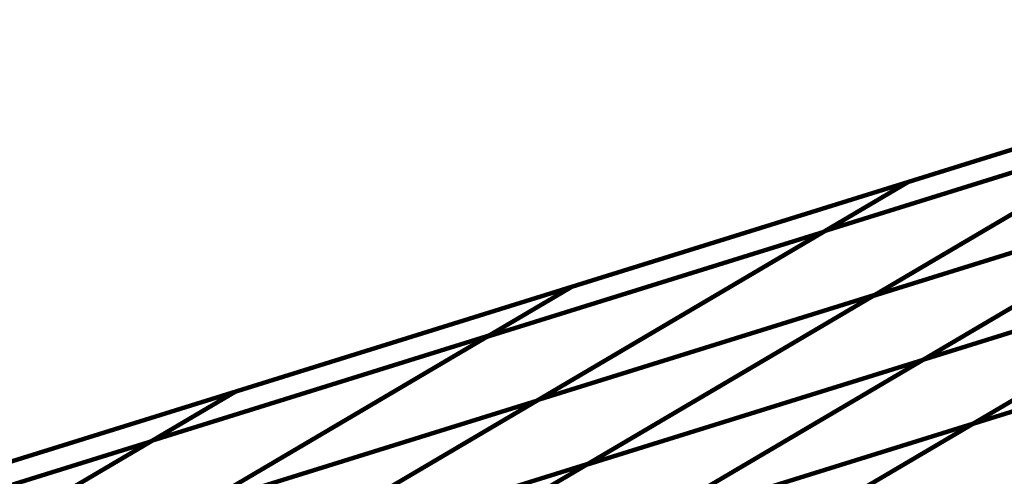
# Model space of a CAD drawing. Extents: x -1.7 to 2.37, y -2.69 to 4.27.
# Drawn here: x -0.45 to -0.29, y 0.28 to 0.35 of the extents above; entities that cross this region are included whole.
import ezdxf

# ---------------------------------------------------------------- set-up
doc = ezdxf.new("R2010")
doc.units = 0
doc.header["$MEASUREMENT"] = 0

msp = doc.modelspace()

# ---------------------------------------------------------------- linework, layer by layer
at = {"color": 0}
for points in [[(-0.21487, 0.354154, 0.000693, 0.000693, 0), (-0.304776, 0.301228, 0.000693, 0.000693, 0)], [(-0.21487, 0.354154, 0.000693, 0.000693, 0), (-0.304776, 0.301228, 0.000693, 0.000693, 0)], [(-0.304685, 0.30128, 0.000693, 0.000693, 0), (-0.214752, 0.354224, 0.000693, 0.000693, 0)], [(-0.304685, 0.30128, 0.000693, 0.000693, 0), (-0.214752, 0.354224, 0.000693, 0.000693, 0)], [(-0.312575, 0.311268, 0.000693, 0.000693, 0), (-0.254299, 0.345575, 0.000693, 0.000693, 0)], [(-0.312575, 0.311268, 0.000693, 0.000693, 0), (-0.254299, 0.345575, 0.000693, 0.000693, 0)], [(-0.254299, 0.345575, 0.000693, 0.000693, 0), (-0.312287, 0.311437, 0.000693, 0.000693, 0)], [(-0.254299, 0.345575, 0.000693, 0.000693, 0), (-0.312287, 0.311437, 0.000693, 0.000693, 0)], [(-0.307059, 0.329134, 0.000693, 0.000693, 0), (-0.254299, 0.345575, 0.000693, 0.000693, 0)], [(-0.307059, 0.329134, 0.000693, 0.000693, 0), (-0.254299, 0.345575, 0.000693, 0.000693, 0)], [(-0.307059, 0.329134, 0.000693, 0.000693, 0), (-0.254299, 0.345575, 0.000693, 0.000693, 0)], [(-0.307059, 0.329134, 0.000693, 0.000693, 0), (-0.254299, 0.345575, 0.000693, 0.000693, 0)], [(-0.307059, 0.329134, 0.000693, 0.000693, 0), (-0.254299, 0.345575, 0.000693, 0.000693, 0)], [(-0.307059, 0.329134, 0.000693, 0.000693, 0), (-0.254299, 0.345575, 0.000693, 0.000693, 0)], [(-0.296921, 0.29122, 0.000693, 0.000693, 0), (-0.207004, 0.344154, 0.000693, 0.000693, 0)], [(-0.296921, 0.29122, 0.000693, 0.000693, 0), (-0.207004, 0.344154, 0.000693, 0.000693, 0)], [(-0.206941, 0.344193, 0.000693, 0.000693, 0), (-0.296874, 0.291248, 0.000693, 0.000693, 0)], [(-0.206941, 0.344193, 0.000693, 0.000693, 0), (-0.296874, 0.291248, 0.000693, 0.000693, 0)], [(-0.267287, 0.337929, 0.000693, 0.000693, 0), (-0.357287, 0.284945, 0.000693, 0.000693, 0)], [(-0.267287, 0.337929, 0.000693, 0.000693, 0), (-0.357287, 0.284945, 0.000693, 0.000693, 0)], [(-0.320043, 0.321488, 0.000693, 0.000693, 0), (-0.267287, 0.337929, 0.000693, 0.000693, 0)], [(-0.267287, 0.337929, 0.000693, 0.000693, 0), (-0.320043, 0.321488, 0.000693, 0.000693, 0)], [(-0.320043, 0.321488, 0.000693, 0.000693, 0), (-0.267287, 0.337929, 0.000693, 0.000693, 0)], [(-0.267287, 0.337929, 0.000693, 0.000693, 0), (-0.320043, 0.321488, 0.000693, 0.000693, 0)], [(-0.357531, 0.284799, 0.000693, 0.000693, 0), (-0.26763, 0.337728, 0.000693, 0.000693, 0)], [(-0.357531, 0.284799, 0.000693, 0.000693, 0), (-0.26763, 0.337728, 0.000693, 0.000693, 0)], [(-0.307059, 0.329134, 0.000693, 0.000693, 0), (-0.365335, 0.294827, 0.000693, 0.000693, 0)], [(-0.307059, 0.329134, 0.000693, 0.000693, 0), (-0.365335, 0.294827, 0.000693, 0.000693, 0)], [(-0.365047, 0.294996, 0.000693, 0.000693, 0), (-0.307059, 0.329134, 0.000693, 0.000693, 0)], [(-0.365047, 0.294996, 0.000693, 0.000693, 0), (-0.307059, 0.329134, 0.000693, 0.000693, 0)], [(-0.359819, 0.312705, 0.000693, 0.000693, 0), (-0.307059, 0.329134, 0.000693, 0.000693, 0)], [(-0.359819, 0.312705, 0.000693, 0.000693, 0), (-0.307059, 0.329134, 0.000693, 0.000693, 0)], [(-0.359819, 0.312705, 0.000693, 0.000693, 0), (-0.307059, 0.329134, 0.000693, 0.000693, 0)], [(-0.359819, 0.312705, 0.000693, 0.000693, 0), (-0.307059, 0.329134, 0.000693, 0.000693, 0)], [(-0.359819, 0.312705, 0.000693, 0.000693, 0), (-0.307059, 0.329134, 0.000693, 0.000693, 0)], [(-0.359819, 0.312705, 0.000693, 0.000693, 0), (-0.307059, 0.329134, 0.000693, 0.000693, 0)], [(-0.307059, 0.329134, 0.000693, 0.000693, 0), (-0.32039, 0.321283, 0.000693, 0.000693, 0)], [(-0.307059, 0.329134, 0.000693, 0.000693, 0), (-0.32039, 0.321283, 0.000693, 0.000693, 0)], [(-0.320043, 0.321488, 0.000693, 0.000693, 0), (-0.307059, 0.329134, 0.000693, 0.000693, 0)], [(-0.320043, 0.321488, 0.000693, 0.000693, 0), (-0.307059, 0.329134, 0.000693, 0.000693, 0)], [(-0.259815, 0.327697, 0.000693, 0.000693, 0), (-0.349713, 0.274772, 0.000693, 0.000693, 0)], [(-0.259815, 0.327697, 0.000693, 0.000693, 0), (-0.349713, 0.274772, 0.000693, 0.000693, 0)], [(-0.349646, 0.274811, 0.000693, 0.000693, 0), (-0.259713, 0.327756, 0.000693, 0.000693, 0)], [(-0.349646, 0.274811, 0.000693, 0.000693, 0), (-0.259713, 0.327756, 0.000693, 0.000693, 0)], [(-0.312575, 0.311268, 0.000693, 0.000693, 0), (-0.259815, 0.327697, 0.000693, 0.000693, 0)], [(-0.259815, 0.327697, 0.000693, 0.000693, 0), (-0.312575, 0.311268, 0.000693, 0.000693, 0)], [(-0.312575, 0.311268, 0.000693, 0.000693, 0), (-0.259815, 0.327697, 0.000693, 0.000693, 0)], [(-0.259815, 0.327697, 0.000693, 0.000693, 0), (-0.312575, 0.311268, 0.000693, 0.000693, 0)], [(-0.32039, 0.321283, 0.000693, 0.000693, 0), (-0.410295, 0.268358, 0.000693, 0.000693, 0)], [(-0.32039, 0.321283, 0.000693, 0.000693, 0), (-0.410295, 0.268358, 0.000693, 0.000693, 0)], [(-0.410047, 0.268504, 0.000693, 0.000693, 0), (-0.320043, 0.321488, 0.000693, 0.000693, 0)], [(-0.410047, 0.268504, 0.000693, 0.000693, 0), (-0.320043, 0.321488, 0.000693, 0.000693, 0)], [(-0.37315, 0.304858, 0.000693, 0.000693, 0), (-0.32039, 0.321283, 0.000693, 0.000693, 0)], [(-0.32039, 0.321283, 0.000693, 0.000693, 0), (-0.37315, 0.304858, 0.000693, 0.000693, 0)], [(-0.37315, 0.304858, 0.000693, 0.000693, 0), (-0.32039, 0.321283, 0.000693, 0.000693, 0)], [(-0.32039, 0.321283, 0.000693, 0.000693, 0), (-0.37315, 0.304858, 0.000693, 0.000693, 0)], [(-0.34187, 0.264756, 0.000693, 0.000693, 0), (-0.251957, 0.317693, 0.000693, 0.000693, 0)], [(-0.34187, 0.264756, 0.000693, 0.000693, 0), (-0.251957, 0.317693, 0.000693, 0.000693, 0)], [(-0.251913, 0.317717, 0.000693, 0.000693, 0), (-0.341846, 0.264772, 0.000693, 0.000693, 0)], [(-0.251913, 0.317717, 0.000693, 0.000693, 0), (-0.341846, 0.264772, 0.000693, 0.000693, 0)], [(-0.304685, 0.30128, 0.000693, 0.000693, 0), (-0.251913, 0.317717, 0.000693, 0.000693, 0)], [(-0.251913, 0.317717, 0.000693, 0.000693, 0), (-0.304685, 0.30128, 0.000693, 0.000693, 0)], [(-0.304685, 0.30128, 0.000693, 0.000693, 0), (-0.251913, 0.317717, 0.000693, 0.000693, 0)], [(-0.251913, 0.317717, 0.000693, 0.000693, 0), (-0.304685, 0.30128, 0.000693, 0.000693, 0)], [(-0.418094, 0.278398, 0.000693, 0.000693, 0), (-0.359819, 0.312705, 0.000693, 0.000693, 0)], [(-0.418094, 0.278398, 0.000693, 0.000693, 0), (-0.359819, 0.312705, 0.000693, 0.000693, 0)], [(-0.359819, 0.312705, 0.000693, 0.000693, 0), (-0.417807, 0.278567, 0.000693, 0.000693, 0)], [(-0.359819, 0.312705, 0.000693, 0.000693, 0), (-0.417807, 0.278567, 0.000693, 0.000693, 0)], [(-0.412579, 0.296264, 0.000693, 0.000693, 0), (-0.359819, 0.312705, 0.000693, 0.000693, 0)], [(-0.412579, 0.296264, 0.000693, 0.000693, 0), (-0.359819, 0.312705, 0.000693, 0.000693, 0)], [(-0.412579, 0.296264, 0.000693, 0.000693, 0), (-0.359819, 0.312705, 0.000693, 0.000693, 0)], [(-0.412579, 0.296264, 0.000693, 0.000693, 0), (-0.359819, 0.312705, 0.000693, 0.000693, 0)], [(-0.412579, 0.296264, 0.000693, 0.000693, 0), (-0.359819, 0.312705, 0.000693, 0.000693, 0)], [(-0.412579, 0.296264, 0.000693, 0.000693, 0), (-0.359819, 0.312705, 0.000693, 0.000693, 0)], [(-0.37315, 0.304858, 0.000693, 0.000693, 0), (-0.359819, 0.312705, 0.000693, 0.000693, 0)], [(-0.37315, 0.304858, 0.000693, 0.000693, 0), (-0.359819, 0.312705, 0.000693, 0.000693, 0)], [(-0.359819, 0.312705, 0.000693, 0.000693, 0), (-0.372807, 0.305059, 0.000693, 0.000693, 0)], [(-0.359819, 0.312705, 0.000693, 0.000693, 0), (-0.372807, 0.305059, 0.000693, 0.000693, 0)], [(-0.402472, 0.258343, 0.000693, 0.000693, 0), (-0.312575, 0.311268, 0.000693, 0.000693, 0)], [(-0.402472, 0.258343, 0.000693, 0.000693, 0), (-0.312575, 0.311268, 0.000693, 0.000693, 0)], [(-0.312287, 0.311437, 0.000693, 0.000693, 0), (-0.402276, 0.258457, 0.000693, 0.000693, 0)], [(-0.312287, 0.311437, 0.000693, 0.000693, 0), (-0.402276, 0.258457, 0.000693, 0.000693, 0)], [(-0.365047, 0.294996, 0.000693, 0.000693, 0), (-0.312287, 0.311437, 0.000693, 0.000693, 0)], [(-0.312287, 0.311437, 0.000693, 0.000693, 0), (-0.365047, 0.294996, 0.000693, 0.000693, 0)], [(-0.365047, 0.294996, 0.000693, 0.000693, 0), (-0.312287, 0.311437, 0.000693, 0.000693, 0)], [(-0.312287, 0.311437, 0.000693, 0.000693, 0), (-0.365047, 0.294996, 0.000693, 0.000693, 0)], [(-0.296921, 0.29122, 0.000693, 0.000693, 0), (-0.244154, 0.307654, 0.000693, 0.000693, 0)], [(-0.244154, 0.307654, 0.000693, 0.000693, 0), (-0.296921, 0.29122, 0.000693, 0.000693, 0)], [(-0.296921, 0.29122, 0.000693, 0.000693, 0), (-0.244154, 0.307654, 0.000693, 0.000693, 0)], [(-0.244154, 0.307654, 0.000693, 0.000693, 0), (-0.296921, 0.29122, 0.000693, 0.000693, 0)], [(-0.463051, 0.251929, 0.000693, 0.000693, 0), (-0.37315, 0.304858, 0.000693, 0.000693, 0)], [(-0.463051, 0.251929, 0.000693, 0.000693, 0), (-0.37315, 0.304858, 0.000693, 0.000693, 0)], [(-0.372807, 0.305059, 0.000693, 0.000693, 0), (-0.462807, 0.252075, 0.000693, 0.000693, 0)], [(-0.372807, 0.305059, 0.000693, 0.000693, 0), (-0.462807, 0.252075, 0.000693, 0.000693, 0)], [(-0.425563, 0.288618, 0.000693, 0.000693, 0), (-0.372807, 0.305059, 0.000693, 0.000693, 0)], [(-0.372807, 0.305059, 0.000693, 0.000693, 0), (-0.425563, 0.288618, 0.000693, 0.000693, 0)], [(-0.425563, 0.288618, 0.000693, 0.000693, 0), (-0.372807, 0.305059, 0.000693, 0.000693, 0)], [(-0.372807, 0.305059, 0.000693, 0.000693, 0), (-0.425563, 0.288618, 0.000693, 0.000693, 0)], [(-0.304776, 0.301228, 0.000693, 0.000693, 0), (-0.394657, 0.248311, 0.000693, 0.000693, 0)], [(-0.304776, 0.301228, 0.000693, 0.000693, 0), (-0.394657, 0.248311, 0.000693, 0.000693, 0)], [(-0.394618, 0.248335, 0.000693, 0.000693, 0), (-0.304685, 0.30128, 0.000693, 0.000693, 0)], [(-0.394618, 0.248335, 0.000693, 0.000693, 0), (-0.304685, 0.30128, 0.000693, 0.000693, 0)], [(-0.357531, 0.284799, 0.000693, 0.000693, 0), (-0.304776, 0.301228, 0.000693, 0.000693, 0)], [(-0.304776, 0.301228, 0.000693, 0.000693, 0), (-0.357531, 0.284799, 0.000693, 0.000693, 0)], [(-0.357531, 0.284799, 0.000693, 0.000693, 0), (-0.304776, 0.301228, 0.000693, 0.000693, 0)], [(-0.304776, 0.301228, 0.000693, 0.000693, 0), (-0.357531, 0.284799, 0.000693, 0.000693, 0)], [(-0.412579, 0.296264, 0.000693, 0.000693, 0), (-0.470803, 0.261984, 0.000693, 0.000693, 0)], [(-0.412579, 0.296264, 0.000693, 0.000693, 0), (-0.470803, 0.261984, 0.000693, 0.000693, 0)], [(-0.470567, 0.262126, 0.000693, 0.000693, 0), (-0.412579, 0.296264, 0.000693, 0.000693, 0)], [(-0.470567, 0.262126, 0.000693, 0.000693, 0), (-0.412579, 0.296264, 0.000693, 0.000693, 0)], [(-0.465331, 0.279835, 0.000693, 0.000693, 0), (-0.412579, 0.296264, 0.000693, 0.000693, 0)], [(-0.465331, 0.279835, 0.000693, 0.000693, 0), (-0.412579, 0.296264, 0.000693, 0.000693, 0)], [(-0.465331, 0.279835, 0.000693, 0.000693, 0), (-0.412579, 0.296264, 0.000693, 0.000693, 0)], [(-0.465331, 0.279835, 0.000693, 0.000693, 0), (-0.412579, 0.296264, 0.000693, 0.000693, 0)], [(-0.465331, 0.279835, 0.000693, 0.000693, 0), (-0.412579, 0.296264, 0.000693, 0.000693, 0)], [(-0.465331, 0.279835, 0.000693, 0.000693, 0), (-0.412579, 0.296264, 0.000693, 0.000693, 0)], [(-0.412579, 0.296264, 0.000693, 0.000693, 0), (-0.42585, 0.288449, 0.000693, 0.000693, 0)], [(-0.412579, 0.296264, 0.000693, 0.000693, 0), (-0.42585, 0.288449, 0.000693, 0.000693, 0)], [(-0.425563, 0.288618, 0.000693, 0.000693, 0), (-0.412579, 0.296264, 0.000693, 0.000693, 0)], [(-0.425563, 0.288618, 0.000693, 0.000693, 0), (-0.412579, 0.296264, 0.000693, 0.000693, 0)], [(-0.365335, 0.294827, 0.000693, 0.000693, 0), (-0.455232, 0.241902, 0.000693, 0.000693, 0)], [(-0.365335, 0.294827, 0.000693, 0.000693, 0), (-0.455232, 0.241902, 0.000693, 0.000693, 0)], [(-0.455035, 0.24202, 0.000693, 0.000693, 0), (-0.365047, 0.294996, 0.000693, 0.000693, 0)], [(-0.455035, 0.24202, 0.000693, 0.000693, 0), (-0.365047, 0.294996, 0.000693, 0.000693, 0)], [(-0.418094, 0.278398, 0.000693, 0.000693, 0), (-0.365335, 0.294827, 0.000693, 0.000693, 0)], [(-0.365335, 0.294827, 0.000693, 0.000693, 0), (-0.418094, 0.278398, 0.000693, 0.000693, 0)], [(-0.418094, 0.278398, 0.000693, 0.000693, 0), (-0.365335, 0.294827, 0.000693, 0.000693, 0)], [(-0.365335, 0.294827, 0.000693, 0.000693, 0), (-0.418094, 0.278398, 0.000693, 0.000693, 0)], [(-0.386823, 0.238295, 0.000693, 0.000693, 0), (-0.296921, 0.29122, 0.000693, 0.000693, 0)], [(-0.386823, 0.238295, 0.000693, 0.000693, 0), (-0.296921, 0.29122, 0.000693, 0.000693, 0)], [(-0.296874, 0.291248, 0.000693, 0.000693, 0), (-0.386807, 0.238303, 0.000693, 0.000693, 0)], [(-0.296874, 0.291248, 0.000693, 0.000693, 0), (-0.386807, 0.238303, 0.000693, 0.000693, 0)], [(-0.349646, 0.274811, 0.000693, 0.000693, 0), (-0.296874, 0.291248, 0.000693, 0.000693, 0)], [(-0.296874, 0.291248, 0.000693, 0.000693, 0), (-0.349646, 0.274811, 0.000693, 0.000693, 0)], [(-0.349646, 0.274811, 0.000693, 0.000693, 0), (-0.296874, 0.291248, 0.000693, 0.000693, 0)], [(-0.296874, 0.291248, 0.000693, 0.000693, 0), (-0.349646, 0.274811, 0.000693, 0.000693, 0)], [(-0.42585, 0.288449, 0.000693, 0.000693, 0), (-0.515756, 0.23552, 0.000693, 0.000693, 0)], [(-0.42585, 0.288449, 0.000693, 0.000693, 0), (-0.515756, 0.23552, 0.000693, 0.000693, 0)], [(-0.515567, 0.235634, 0.000693, 0.000693, 0), (-0.425563, 0.288618, 0.000693, 0.000693, 0)], [(-0.515567, 0.235634, 0.000693, 0.000693, 0), (-0.425563, 0.288618, 0.000693, 0.000693, 0)], [(-0.478602, 0.27202, 0.000693, 0.000693, 0), (-0.42585, 0.288449, 0.000693, 0.000693, 0)], [(-0.42585, 0.288449, 0.000693, 0.000693, 0), (-0.478602, 0.27202, 0.000693, 0.000693, 0)], [(-0.478602, 0.27202, 0.000693, 0.000693, 0), (-0.42585, 0.288449, 0.000693, 0.000693, 0)], [(-0.42585, 0.288449, 0.000693, 0.000693, 0), (-0.478602, 0.27202, 0.000693, 0.000693, 0)], [(-0.447417, 0.231882, 0.000693, 0.000693, 0), (-0.357531, 0.284799, 0.000693, 0.000693, 0)], [(-0.447417, 0.231882, 0.000693, 0.000693, 0), (-0.357531, 0.284799, 0.000693, 0.000693, 0)], [(-0.357287, 0.284945, 0.000693, 0.000693, 0), (-0.447272, 0.231969, 0.000693, 0.000693, 0)], [(-0.357287, 0.284945, 0.000693, 0.000693, 0), (-0.447272, 0.231969, 0.000693, 0.000693, 0)], [(-0.410047, 0.268504, 0.000693, 0.000693, 0), (-0.357287, 0.284945, 0.000693, 0.000693, 0)], [(-0.357287, 0.284945, 0.000693, 0.000693, 0), (-0.410047, 0.268504, 0.000693, 0.000693, 0)], [(-0.410047, 0.268504, 0.000693, 0.000693, 0), (-0.357287, 0.284945, 0.000693, 0.000693, 0)], [(-0.357287, 0.284945, 0.000693, 0.000693, 0), (-0.410047, 0.268504, 0.000693, 0.000693, 0)]]:
    msp.add_lwpolyline(points, format="xyseb", dxfattribs=at)

doc.saveas('drawing.dxf')
